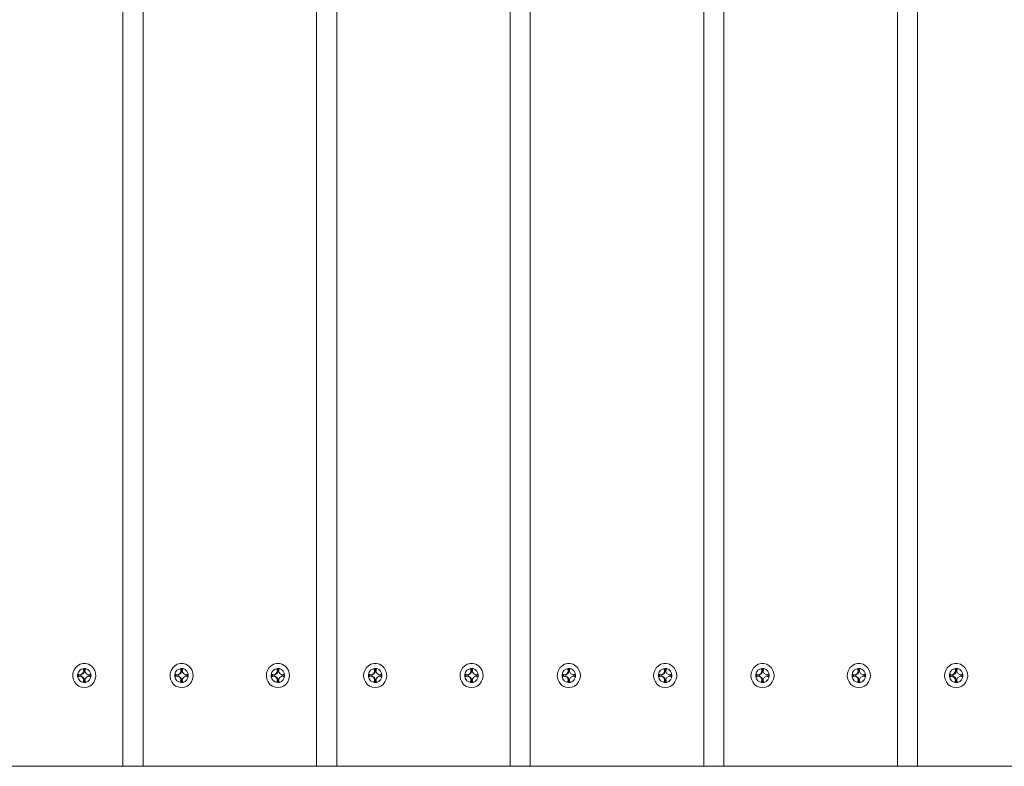
# Model space of a CAD drawing. Units: inches. Extents: x 2.03 to 8.83, y 2.91 to 6.8.
# Drawn here: x 4.02 to 4.5, y 4.49 to 4.86 of the extents above; entities that cross this region are included whole.
import ezdxf

# ---------------------------------------------------------------- set-up
doc = ezdxf.new("R2010")
doc.units = ezdxf.units.IN
doc.header["$MEASUREMENT"] = 0

# ---------------------------------------------------------------- blocks, each defined once
blk = doc.blocks.new('ZDFRGA')
at = {"color": 7, "linetype": 'Continuous', "lineweight": 15}
for p, q in [((4.06816, 5.22425), (4.06816, 4.48917)), ((4.07812, 5.22425), (4.07812, 4.48917)), ((4.16349, 5.22425), (4.16349, 4.48917)), ((4.17345, 5.22425), (4.17345, 4.48917)), ((4.25882, 5.22425), (4.25882, 4.48917)), ((4.26878, 5.22425), (4.26878, 4.48917)), ((4.35416, 5.22425), (4.35416, 4.48917)), ((4.36412, 5.22425), (4.36412, 4.48917)), ((4.44949, 5.22425), (4.44949, 4.48917)), ((4.45945, 5.22425), (4.45945, 4.48917)), ((4.04725, 4.53416), (4.04611, 4.53446)), ((4.04611, 4.53446), (4.04611, 4.53328)), ((4.04653, 4.53432), (4.04611, 4.53446)), ((4.04611, 4.53328), (4.04725, 4.53358)), ((4.04653, 4.53342), (4.04611, 4.53328)), ((4.04653, 4.53342), (4.04653, 4.53432)), ((4.04653, 4.53432), (4.04758, 4.53404)), ((4.04758, 4.53369), (4.04653, 4.53342)), ((4.0483, 4.53479), (4.04725, 4.53416)), ((4.04758, 4.53404), (4.04725, 4.53416)), ((4.04758, 4.53369), (4.04725, 4.53358)), ((4.04725, 4.53358), (4.0483, 4.53294)), ((4.04758, 4.53404), (4.04869, 4.53471)), ((4.04869, 4.53302), (4.04758, 4.53369)), ((4.04891, 4.53589), (4.0483, 4.53479)), ((4.04869, 4.53471), (4.0483, 4.53479)), ((4.04869, 4.53302), (4.0483, 4.53294)), ((4.0483, 4.53294), (4.04891, 4.53184)), ((4.04975, 4.53709), (4.04862, 4.53709)), ((4.04862, 4.53709), (4.04891, 4.53589)), ((4.04907, 4.53698), (4.04862, 4.53709)), ((4.04869, 4.53471), (4.04933, 4.53588)), ((4.04933, 4.53186), (4.04869, 4.53302)), ((4.04933, 4.53588), (4.04891, 4.53589)), ((4.04907, 4.53698), (4.04972, 4.53698)), ((4.04933, 4.53588), (4.04907, 4.53698)), ((4.04947, 4.53589), (4.04975, 4.53709)), ((4.05007, 4.53479), (4.04947, 4.53589)), ((4.04947, 4.53184), (4.05007, 4.53294)), ((4.05112, 4.53416), (4.05007, 4.53479)), ((4.05007, 4.53294), (4.05112, 4.53358)), ((4.05226, 4.53446), (4.05112, 4.53416)), ((4.05142, 4.53404), (4.05112, 4.53416)), ((4.05142, 4.53369), (4.05112, 4.53358)), ((4.05112, 4.53358), (4.05226, 4.53328)), ((4.05142, 4.53404), (4.05226, 4.53426)), ((4.05226, 4.53347), (4.05142, 4.53369)), ((4.05226, 4.53328), (4.05226, 4.53446)), ((4.09516, 4.53416), (4.09402, 4.53446)), ((4.09402, 4.53446), (4.09402, 4.53328)), ((4.09443, 4.53432), (4.09402, 4.53446)), ((4.09402, 4.53328), (4.09516, 4.53358)), ((4.09443, 4.53342), (4.09402, 4.53328)), ((4.09443, 4.53342), (4.09443, 4.53432)), ((4.09443, 4.53432), (4.09548, 4.53404)), ((4.09548, 4.53369), (4.09443, 4.53342)), ((4.09621, 4.53479), (4.09516, 4.53416)), ((4.09548, 4.53404), (4.09516, 4.53416)), ((4.09548, 4.53369), (4.09516, 4.53358)), ((4.09516, 4.53358), (4.09621, 4.53294)), ((4.09548, 4.53404), (4.09659, 4.53471)), ((4.09659, 4.53302), (4.09548, 4.53369)), ((4.09681, 4.53589), (4.09621, 4.53479)), ((4.09659, 4.53471), (4.09621, 4.53479)), ((4.09659, 4.53302), (4.09621, 4.53294)), ((4.09621, 4.53294), (4.09681, 4.53184)), ((4.09765, 4.53709), (4.09653, 4.53709)), ((4.09653, 4.53709), (4.09681, 4.53589)), ((4.09697, 4.53698), (4.09653, 4.53709)), ((4.09659, 4.53471), (4.09723, 4.53588)), ((4.09723, 4.53186), (4.09659, 4.53302)), ((4.09723, 4.53588), (4.09681, 4.53589)), ((4.09697, 4.53698), (4.09763, 4.53698)), ((4.09723, 4.53588), (4.09697, 4.53698)), ((4.09737, 4.53589), (4.09765, 4.53709)), ((4.09797, 4.53479), (4.09737, 4.53589)), ((4.09737, 4.53184), (4.09797, 4.53294)), ((4.09902, 4.53416), (4.09797, 4.53479)), ((4.09797, 4.53294), (4.09902, 4.53358)), ((4.10016, 4.53446), (4.09902, 4.53416)), ((4.09932, 4.53404), (4.09902, 4.53416)), ((4.09932, 4.53369), (4.09902, 4.53358)), ((4.09902, 4.53358), (4.10016, 4.53328)), ((4.09932, 4.53404), (4.10016, 4.53426)), ((4.10016, 4.53347), (4.09932, 4.53369)), ((4.10016, 4.53328), (4.10016, 4.53446)), ((4.14259, 4.53416), (4.14145, 4.53446)), ((4.14145, 4.53446), (4.14145, 4.53328)), ((4.14186, 4.53432), (4.14145, 4.53446)), ((4.14145, 4.53328), (4.14259, 4.53358)), ((4.14186, 4.53342), (4.14145, 4.53328)), ((4.14186, 4.53342), (4.14186, 4.53432)), ((4.14186, 4.53432), (4.14291, 4.53404)), ((4.14291, 4.53369), (4.14186, 4.53342)), ((4.14364, 4.53479), (4.14259, 4.53416)), ((4.14291, 4.53404), (4.14259, 4.53416)), ((4.14291, 4.53369), (4.14259, 4.53358)), ((4.14259, 4.53358), (4.14364, 4.53294)), ((4.14291, 4.53404), (4.14402, 4.53471)), ((4.14402, 4.53302), (4.14291, 4.53369)), ((4.14424, 4.53589), (4.14364, 4.53479)), ((4.14402, 4.53471), (4.14364, 4.53479)), ((4.14402, 4.53302), (4.14364, 4.53294)), ((4.14364, 4.53294), (4.14424, 4.53184)), ((4.14508, 4.53709), (4.14396, 4.53709)), ((4.14396, 4.53709), (4.14424, 4.53589)), ((4.1444, 4.53698), (4.14396, 4.53709)), ((4.14402, 4.53471), (4.14466, 4.53588)), ((4.14466, 4.53186), (4.14402, 4.53302)), ((4.14466, 4.53588), (4.14424, 4.53589)), ((4.1444, 4.53698), (4.14506, 4.53698)), ((4.14466, 4.53588), (4.1444, 4.53698)), ((4.1448, 4.53589), (4.14508, 4.53709)), ((4.1454, 4.53479), (4.1448, 4.53589)), ((4.1448, 4.53184), (4.1454, 4.53294)), ((4.14645, 4.53416), (4.1454, 4.53479)), ((4.1454, 4.53294), (4.14645, 4.53358)), ((4.14759, 4.53446), (4.14645, 4.53416)), ((4.14675, 4.53404), (4.14645, 4.53416)), ((4.14675, 4.53369), (4.14645, 4.53358)), ((4.14645, 4.53358), (4.14759, 4.53328)), ((4.14675, 4.53404), (4.14759, 4.53426)), ((4.14759, 4.53347), (4.14675, 4.53369)), ((4.14759, 4.53328), (4.14759, 4.53446)), ((4.19049, 4.53416), (4.18935, 4.53446)), ((4.18935, 4.53446), (4.18935, 4.53328)), ((4.18976, 4.53432), (4.18935, 4.53446)), ((4.18935, 4.53328), (4.19049, 4.53358)), ((4.18976, 4.53342), (4.18935, 4.53328)), ((4.18976, 4.53342), (4.18976, 4.53432)), ((4.18976, 4.53432), (4.19081, 4.53404)), ((4.19081, 4.53369), (4.18976, 4.53342)), ((4.19154, 4.53479), (4.19049, 4.53416)), ((4.19081, 4.53404), (4.19049, 4.53416)), ((4.19081, 4.53369), (4.19049, 4.53358)), ((4.19049, 4.53358), (4.19154, 4.53294)), ((4.19081, 4.53404), (4.19193, 4.53471)), ((4.19193, 4.53302), (4.19081, 4.53369)), ((4.19214, 4.53589), (4.19154, 4.53479)), ((4.19193, 4.53471), (4.19154, 4.53479)), ((4.19193, 4.53302), (4.19154, 4.53294)), ((4.19154, 4.53294), (4.19214, 4.53184)), ((4.19299, 4.53709), (4.19186, 4.53709)), ((4.19186, 4.53709), (4.19214, 4.53589)), ((4.1923, 4.53698), (4.19186, 4.53709)), ((4.19193, 4.53471), (4.19257, 4.53588)), ((4.19257, 4.53186), (4.19193, 4.53302)), ((4.19257, 4.53588), (4.19214, 4.53589)), ((4.1923, 4.53698), (4.19296, 4.53698)), ((4.19257, 4.53588), (4.1923, 4.53698)), ((4.1927, 4.53589), (4.19299, 4.53709)), ((4.19331, 4.53479), (4.1927, 4.53589)), ((4.1927, 4.53184), (4.19331, 4.53294)), ((4.19436, 4.53416), (4.19331, 4.53479)), ((4.19331, 4.53294), (4.19436, 4.53358)), ((4.1955, 4.53446), (4.19436, 4.53416)), ((4.19465, 4.53404), (4.19436, 4.53416)), ((4.19465, 4.53369), (4.19436, 4.53358)), ((4.19436, 4.53358), (4.1955, 4.53328)), ((4.19465, 4.53404), (4.1955, 4.53426)), ((4.1955, 4.53347), (4.19465, 4.53369)), ((4.1955, 4.53328), (4.1955, 4.53446)), ((4.23792, 4.53416), (4.23678, 4.53446)), ((4.23678, 4.53446), (4.23678, 4.53328)), ((4.23719, 4.53432), (4.23678, 4.53446)), ((4.23678, 4.53328), (4.23792, 4.53358)), ((4.23719, 4.53342), (4.23678, 4.53328)), ((4.23719, 4.53342), (4.23719, 4.53432)), ((4.23719, 4.53432), (4.23824, 4.53404)), ((4.23824, 4.53369), (4.23719, 4.53342)), ((4.23897, 4.53479), (4.23792, 4.53416)), ((4.23824, 4.53404), (4.23792, 4.53416)), ((4.23824, 4.53369), (4.23792, 4.53358)), ((4.23792, 4.53358), (4.23897, 4.53294)), ((4.23824, 4.53404), (4.23935, 4.53471)), ((4.23935, 4.53302), (4.23824, 4.53369)), ((4.23957, 4.53589), (4.23897, 4.53479)), ((4.23935, 4.53471), (4.23897, 4.53479)), ((4.23935, 4.53302), (4.23897, 4.53294)), ((4.23897, 4.53294), (4.23957, 4.53184)), ((4.24041, 4.53709), (4.23929, 4.53709)), ((4.23929, 4.53709), (4.23957, 4.53589)), ((4.23973, 4.53698), (4.23929, 4.53709)), ((4.23935, 4.53471), (4.24, 4.53588)), ((4.24, 4.53186), (4.23935, 4.53302)), ((4.24, 4.53588), (4.23957, 4.53589)), ((4.23973, 4.53698), (4.24039, 4.53698)), ((4.24, 4.53588), (4.23973, 4.53698)), ((4.24013, 4.53589), (4.24041, 4.53709)), ((4.24074, 4.53479), (4.24013, 4.53589)), ((4.24013, 4.53184), (4.24074, 4.53294)), ((4.24179, 4.53416), (4.24074, 4.53479)), ((4.24074, 4.53294), (4.24179, 4.53358)), ((4.24292, 4.53446), (4.24179, 4.53416)), ((4.24208, 4.53404), (4.24179, 4.53416)), ((4.24208, 4.53369), (4.24179, 4.53358)), ((4.24179, 4.53358), (4.24292, 4.53328)), ((4.24208, 4.53404), (4.24292, 4.53426)), ((4.24292, 4.53347), (4.24208, 4.53369)), ((4.24292, 4.53328), (4.24292, 4.53446)), ((4.28582, 4.53416), (4.28468, 4.53446)), ((4.28468, 4.53446), (4.28468, 4.53328)), ((4.2851, 4.53432), (4.28468, 4.53446)), ((4.28468, 4.53328), (4.28582, 4.53358)), ((4.2851, 4.53342), (4.28468, 4.53328)), ((4.2851, 4.53342), (4.2851, 4.53432)), ((4.2851, 4.53432), (4.28615, 4.53404)), ((4.28615, 4.53369), (4.2851, 4.53342)), ((4.28687, 4.53479), (4.28582, 4.53416)), ((4.28615, 4.53404), (4.28582, 4.53416)), ((4.28615, 4.53369), (4.28582, 4.53358)), ((4.28582, 4.53358), (4.28687, 4.53294)), ((4.28615, 4.53404), (4.28726, 4.53471)), ((4.28726, 4.53302), (4.28615, 4.53369)), ((4.28748, 4.53589), (4.28687, 4.53479)), ((4.28726, 4.53471), (4.28687, 4.53479)), ((4.28726, 4.53302), (4.28687, 4.53294)), ((4.28687, 4.53294), (4.28748, 4.53184)), ((4.28832, 4.53709), (4.28719, 4.53709)), ((4.28719, 4.53709), (4.28748, 4.53589)), ((4.28764, 4.53698), (4.28719, 4.53709)), ((4.28726, 4.53471), (4.2879, 4.53588)), ((4.2879, 4.53186), (4.28726, 4.53302)), ((4.2879, 4.53588), (4.28748, 4.53589)), ((4.28764, 4.53698), (4.28829, 4.53698)), ((4.2879, 4.53588), (4.28764, 4.53698)), ((4.28803, 4.53589), (4.28832, 4.53709)), ((4.28864, 4.53479), (4.28803, 4.53589)), ((4.28803, 4.53184), (4.28864, 4.53294)), ((4.28969, 4.53416), (4.28864, 4.53479)), ((4.28864, 4.53294), (4.28969, 4.53358)), ((4.29083, 4.53446), (4.28969, 4.53416)), ((4.28998, 4.53404), (4.28969, 4.53416)), ((4.28998, 4.53369), (4.28969, 4.53358)), ((4.28969, 4.53358), (4.29083, 4.53328)), ((4.28998, 4.53404), (4.29083, 4.53426)), ((4.29083, 4.53347), (4.28998, 4.53369)), ((4.29083, 4.53328), (4.29083, 4.53446)), ((4.33325, 4.53416), (4.33211, 4.53446)), ((4.33211, 4.53446), (4.33211, 4.53328)), ((4.33252, 4.53432), (4.33211, 4.53446)), ((4.33211, 4.53328), (4.33325, 4.53358)), ((4.33252, 4.53342), (4.33211, 4.53328)), ((4.33252, 4.53342), (4.33252, 4.53432)), ((4.33252, 4.53432), (4.33358, 4.53404)), ((4.33358, 4.53369), (4.33252, 4.53342)), ((4.3343, 4.53479), (4.33325, 4.53416)), ((4.33358, 4.53404), (4.33325, 4.53416)), ((4.33358, 4.53369), (4.33325, 4.53358)), ((4.33325, 4.53358), (4.3343, 4.53294)), ((4.33358, 4.53404), (4.33469, 4.53471)), ((4.33469, 4.53302), (4.33358, 4.53369)), ((4.33491, 4.53589), (4.3343, 4.53479)), ((4.33469, 4.53471), (4.3343, 4.53479)), ((4.33469, 4.53302), (4.3343, 4.53294)), ((4.3343, 4.53294), (4.33491, 4.53184)), ((4.33575, 4.53709), (4.33462, 4.53709)), ((4.33462, 4.53709), (4.33491, 4.53589)), ((4.33506, 4.53698), (4.33462, 4.53709)), ((4.33469, 4.53471), (4.33533, 4.53588)), ((4.33533, 4.53186), (4.33469, 4.53302)), ((4.33533, 4.53588), (4.33491, 4.53589)), ((4.33506, 4.53698), (4.33572, 4.53698)), ((4.33533, 4.53588), (4.33506, 4.53698)), ((4.33546, 4.53589), (4.33575, 4.53709)), ((4.33607, 4.53479), (4.33546, 4.53589)), ((4.33546, 4.53184), (4.33607, 4.53294)), ((4.33712, 4.53416), (4.33607, 4.53479)), ((4.33607, 4.53294), (4.33712, 4.53358)), ((4.33826, 4.53446), (4.33712, 4.53416)), ((4.33741, 4.53404), (4.33712, 4.53416)), ((4.33741, 4.53369), (4.33712, 4.53358)), ((4.33712, 4.53358), (4.33826, 4.53328)), ((4.33741, 4.53404), (4.33826, 4.53426)), ((4.33826, 4.53347), (4.33741, 4.53369)), ((4.33826, 4.53328), (4.33826, 4.53446)), ((4.38115, 4.53416), (4.38001, 4.53446)), ((4.38001, 4.53446), (4.38001, 4.53328)), ((4.38043, 4.53432), (4.38001, 4.53446)), ((4.38001, 4.53328), (4.38115, 4.53358)), ((4.38043, 4.53342), (4.38001, 4.53328)), ((4.38043, 4.53342), (4.38043, 4.53432)), ((4.38043, 4.53432), (4.38148, 4.53404)), ((4.38148, 4.53369), (4.38043, 4.53342)), ((4.3822, 4.53479), (4.38115, 4.53416)), ((4.38148, 4.53404), (4.38115, 4.53416)), ((4.38148, 4.53369), (4.38115, 4.53358)), ((4.38115, 4.53358), (4.3822, 4.53294)), ((4.38148, 4.53404), (4.38259, 4.53471)), ((4.38259, 4.53302), (4.38148, 4.53369)), ((4.38281, 4.53589), (4.3822, 4.53479)), ((4.38259, 4.53471), (4.3822, 4.53479)), ((4.38259, 4.53302), (4.3822, 4.53294)), ((4.3822, 4.53294), (4.38281, 4.53184)), ((4.38365, 4.53709), (4.38252, 4.53709)), ((4.38252, 4.53709), (4.38281, 4.53589)), ((4.38297, 4.53698), (4.38252, 4.53709)), ((4.38259, 4.53471), (4.38323, 4.53588)), ((4.38323, 4.53186), (4.38259, 4.53302)), ((4.38323, 4.53588), (4.38281, 4.53589)), ((4.38297, 4.53698), (4.38362, 4.53698)), ((4.38323, 4.53588), (4.38297, 4.53698)), ((4.38336, 4.53589), (4.38365, 4.53709)), ((4.38397, 4.53479), (4.38336, 4.53589)), ((4.38336, 4.53184), (4.38397, 4.53294)), ((4.38502, 4.53416), (4.38397, 4.53479)), ((4.38397, 4.53294), (4.38502, 4.53358)), ((4.38616, 4.53446), (4.38502, 4.53416)), ((4.38531, 4.53404), (4.38502, 4.53416)), ((4.38531, 4.53369), (4.38502, 4.53358)), ((4.38502, 4.53358), (4.38616, 4.53328)), ((4.38531, 4.53404), (4.38616, 4.53426)), ((4.38616, 4.53347), (4.38531, 4.53369)), ((4.38616, 4.53328), (4.38616, 4.53446)), ((4.42858, 4.53416), (4.42744, 4.53446)), ((4.42744, 4.53446), (4.42744, 4.53328)), ((4.42786, 4.53432), (4.42744, 4.53446)), ((4.42744, 4.53328), (4.42858, 4.53358)), ((4.42786, 4.53342), (4.42744, 4.53328)), ((4.42786, 4.53342), (4.42786, 4.53432)), ((4.42786, 4.53432), (4.42891, 4.53404)), ((4.42891, 4.53369), (4.42786, 4.53342)), ((4.42963, 4.53479), (4.42858, 4.53416)), ((4.42891, 4.53404), (4.42858, 4.53416)), ((4.42891, 4.53369), (4.42858, 4.53358)), ((4.42858, 4.53358), (4.42963, 4.53294)), ((4.42891, 4.53404), (4.43002, 4.53471)), ((4.43002, 4.53302), (4.42891, 4.53369)), ((4.43024, 4.53589), (4.42963, 4.53479)), ((4.43002, 4.53471), (4.42963, 4.53479)), ((4.43002, 4.53302), (4.42963, 4.53294)), ((4.42963, 4.53294), (4.43024, 4.53184)), ((4.43108, 4.53709), (4.42995, 4.53709)), ((4.42995, 4.53709), (4.43024, 4.53589)), ((4.4304, 4.53698), (4.42995, 4.53709)), ((4.43002, 4.53471), (4.43066, 4.53588)), ((4.43066, 4.53186), (4.43002, 4.53302)), ((4.43066, 4.53588), (4.43024, 4.53589)), ((4.4304, 4.53698), (4.43105, 4.53698)), ((4.43066, 4.53588), (4.4304, 4.53698)), ((4.43079, 4.53589), (4.43108, 4.53709)), ((4.4314, 4.53479), (4.43079, 4.53589)), ((4.43079, 4.53184), (4.4314, 4.53294)), ((4.43245, 4.53416), (4.4314, 4.53479)), ((4.4314, 4.53294), (4.43245, 4.53358)), ((4.43359, 4.53446), (4.43245, 4.53416)), ((4.43274, 4.53404), (4.43245, 4.53416)), ((4.43274, 4.53369), (4.43245, 4.53358)), ((4.43245, 4.53358), (4.43359, 4.53328)), ((4.43274, 4.53404), (4.43359, 4.53426)), ((4.43359, 4.53347), (4.43274, 4.53369)), ((4.43359, 4.53328), (4.43359, 4.53446)), ((4.47649, 4.53416), (4.47535, 4.53446)), ((4.47535, 4.53446), (4.47535, 4.53328)), ((4.47576, 4.53432), (4.47535, 4.53446)), ((4.47535, 4.53328), (4.47649, 4.53358)), ((4.47576, 4.53342), (4.47535, 4.53328)), ((4.47576, 4.53342), (4.47576, 4.53432)), ((4.47576, 4.53432), (4.47681, 4.53404)), ((4.47681, 4.53369), (4.47576, 4.53342)), ((4.47753, 4.53479), (4.47649, 4.53416)), ((4.47681, 4.53404), (4.47649, 4.53416)), ((4.47681, 4.53369), (4.47649, 4.53358)), ((4.47649, 4.53358), (4.47753, 4.53294)), ((4.47681, 4.53404), (4.47792, 4.53471)), ((4.47792, 4.53302), (4.47681, 4.53369)), ((4.47814, 4.53589), (4.47753, 4.53479)), ((4.47792, 4.53471), (4.47753, 4.53479)), ((4.47792, 4.53302), (4.47753, 4.53294)), ((4.47753, 4.53294), (4.47814, 4.53184)), ((4.47898, 4.53709), (4.47786, 4.53709)), ((4.47786, 4.53709), (4.47814, 4.53589)), ((4.4783, 4.53698), (4.47786, 4.53709)), ((4.47792, 4.53471), (4.47856, 4.53588)), ((4.47856, 4.53186), (4.47792, 4.53302)), ((4.47856, 4.53588), (4.47814, 4.53589)), ((4.4783, 4.53698), (4.47896, 4.53698)), ((4.47856, 4.53588), (4.4783, 4.53698)), ((4.4787, 4.53589), (4.47898, 4.53709)), ((4.4793, 4.53479), (4.4787, 4.53589)), ((4.4787, 4.53184), (4.4793, 4.53294)), ((4.48035, 4.53416), (4.4793, 4.53479)), ((4.4793, 4.53294), (4.48035, 4.53358)), ((4.48149, 4.53446), (4.48035, 4.53416)), ((4.48065, 4.53404), (4.48035, 4.53416)), ((4.48065, 4.53369), (4.48035, 4.53358)), ((4.48035, 4.53358), (4.48149, 4.53328)), ((4.48065, 4.53404), (4.48149, 4.53426)), ((4.48149, 4.53347), (4.48065, 4.53369)), ((4.48149, 4.53328), (4.48149, 4.53446)), ((4.04891, 4.53184), (4.04862, 4.53065)), ((4.04907, 4.53076), (4.04862, 4.53065)), ((4.04862, 4.53065), (4.04975, 4.53065)), ((4.04933, 4.53186), (4.04891, 4.53184)), ((4.04907, 4.53076), (4.04933, 4.53186)), ((4.04972, 4.53076), (4.04907, 4.53076)), ((4.04975, 4.53065), (4.04947, 4.53184)), ((4.09681, 4.53184), (4.09653, 4.53065)), ((4.09697, 4.53076), (4.09653, 4.53065)), ((4.09653, 4.53065), (4.09765, 4.53065)), ((4.09723, 4.53186), (4.09681, 4.53184)), ((4.09697, 4.53076), (4.09723, 4.53186)), ((4.09763, 4.53076), (4.09697, 4.53076)), ((4.09765, 4.53065), (4.09737, 4.53184)), ((4.14424, 4.53184), (4.14396, 4.53065)), ((4.1444, 4.53076), (4.14396, 4.53065)), ((4.14396, 4.53065), (4.14508, 4.53065)), ((4.14466, 4.53186), (4.14424, 4.53184)), ((4.1444, 4.53076), (4.14466, 4.53186)), ((4.14506, 4.53076), (4.1444, 4.53076)), ((4.14508, 4.53065), (4.1448, 4.53184)), ((4.19214, 4.53184), (4.19186, 4.53065)), ((4.1923, 4.53076), (4.19186, 4.53065)), ((4.19186, 4.53065), (4.19299, 4.53065)), ((4.19257, 4.53186), (4.19214, 4.53184)), ((4.1923, 4.53076), (4.19257, 4.53186)), ((4.19296, 4.53076), (4.1923, 4.53076)), ((4.19299, 4.53065), (4.1927, 4.53184)), ((4.23957, 4.53184), (4.23929, 4.53065)), ((4.23973, 4.53076), (4.23929, 4.53065)), ((4.23929, 4.53065), (4.24041, 4.53065)), ((4.24, 4.53186), (4.23957, 4.53184)), ((4.23973, 4.53076), (4.24, 4.53186)), ((4.24039, 4.53076), (4.23973, 4.53076)), ((4.24041, 4.53065), (4.24013, 4.53184)), ((4.28748, 4.53184), (4.28719, 4.53065)), ((4.28764, 4.53076), (4.28719, 4.53065)), ((4.28719, 4.53065), (4.28832, 4.53065)), ((4.2879, 4.53186), (4.28748, 4.53184)), ((4.28764, 4.53076), (4.2879, 4.53186)), ((4.28829, 4.53076), (4.28764, 4.53076)), ((4.28832, 4.53065), (4.28803, 4.53184)), ((4.33491, 4.53184), (4.33462, 4.53065)), ((4.33506, 4.53076), (4.33462, 4.53065)), ((4.33462, 4.53065), (4.33575, 4.53065)), ((4.33533, 4.53186), (4.33491, 4.53184)), ((4.33506, 4.53076), (4.33533, 4.53186)), ((4.33572, 4.53076), (4.33506, 4.53076)), ((4.33575, 4.53065), (4.33546, 4.53184)), ((4.38281, 4.53184), (4.38252, 4.53065)), ((4.38297, 4.53076), (4.38252, 4.53065)), ((4.38252, 4.53065), (4.38365, 4.53065)), ((4.38323, 4.53186), (4.38281, 4.53184)), ((4.38297, 4.53076), (4.38323, 4.53186)), ((4.38362, 4.53076), (4.38297, 4.53076)), ((4.38365, 4.53065), (4.38336, 4.53184)), ((4.43024, 4.53184), (4.42995, 4.53065)), ((4.4304, 4.53076), (4.42995, 4.53065)), ((4.42995, 4.53065), (4.43108, 4.53065)), ((4.43066, 4.53186), (4.43024, 4.53184)), ((4.4304, 4.53076), (4.43066, 4.53186)), ((4.43105, 4.53076), (4.4304, 4.53076)), ((4.43108, 4.53065), (4.43079, 4.53184)), ((4.47814, 4.53184), (4.47786, 4.53065)), ((4.4783, 4.53076), (4.47786, 4.53065)), ((4.47786, 4.53065), (4.47898, 4.53065)), ((4.47856, 4.53186), (4.47814, 4.53184)), ((4.4783, 4.53076), (4.47856, 4.53186)), ((4.47896, 4.53076), (4.4783, 4.53076)), ((4.47898, 4.53065), (4.4787, 4.53184)), ((3.98279, 4.48917), (4.06816, 4.48917)), ((4.06816, 4.48917), (4.07812, 4.48917)), ((4.07812, 4.48917), (4.16349, 4.48917)), ((4.16349, 4.48917), (4.17345, 4.48917)), ((4.17345, 4.48917), (4.25882, 4.48917)), ((4.25882, 4.48917), (4.26878, 4.48917)), ((4.26878, 4.48917), (4.35416, 4.48917)), ((4.35416, 4.48917), (4.36412, 4.48917)), ((4.36412, 4.48917), (4.44949, 4.48917)), ((4.44949, 4.48917), (4.45945, 4.48917)), ((4.45945, 4.48917), (4.54482, 4.48917))]:
    blk.add_line(p, q, dxfattribs=at)
at = {"color": 7, "linetype": 'Continuous', "lineweight": 15, "flags": 128}
for points in [[(4.04919, 4.52791), (4.0506, 4.5281), (4.05193, 4.52865), (4.05308, 4.52952), (4.05399, 4.53067), (4.0546, 4.53203), (4.05487, 4.53349), (4.05478, 4.53499), (4.05434, 4.53641), (4.05357, 4.53767), (4.05253, 4.53869), (4.05128, 4.53941), (4.0499, 4.53978), (4.04847, 4.53978), (4.04709, 4.53941), (4.04584, 4.53869), (4.0448, 4.53767), (4.04404, 4.53641), (4.0436, 4.53499), (4.04351, 4.53349), (4.04377, 4.53203), (4.04438, 4.53067), (4.04529, 4.52952), (4.04645, 4.52865), (4.04777, 4.5281), (4.04919, 4.52791)], [(4.05251, 4.53387), (4.05233, 4.535), (4.05181, 4.536), (4.051, 4.53678), (4.05, 4.53724), (4.04891, 4.53733), (4.04785, 4.53705), (4.04694, 4.53643), (4.04627, 4.53552), (4.04591, 4.53444), (4.04591, 4.5333), (4.04627, 4.53221), (4.04694, 4.53131), (4.04785, 4.53068), (4.04891, 4.5304), (4.05, 4.5305), (4.051, 4.53096), (4.05181, 4.53173), (4.05233, 4.53274), (4.05251, 4.53387)], [(4.09709, 4.52791), (4.09851, 4.5281), (4.09983, 4.52865), (4.10099, 4.52952), (4.1019, 4.53067), (4.1025, 4.53203), (4.10277, 4.53349), (4.10268, 4.53499), (4.10224, 4.53641), (4.10148, 4.53767), (4.10044, 4.53869), (4.09919, 4.53941), (4.0978, 4.53978), (4.09638, 4.53978), (4.095, 4.53941), (4.09375, 4.53869), (4.09271, 4.53767), (4.09194, 4.53641), (4.0915, 4.53499), (4.09141, 4.53349), (4.09168, 4.53203), (4.09229, 4.53067), (4.09319, 4.52952), (4.09435, 4.52865), (4.09568, 4.5281), (4.09709, 4.52791)], [(4.10041, 4.53387), (4.10023, 4.535), (4.09971, 4.536), (4.09891, 4.53678), (4.09791, 4.53724), (4.09682, 4.53733), (4.09576, 4.53705), (4.09484, 4.53643), (4.09417, 4.53552), (4.09382, 4.53444), (4.09382, 4.5333), (4.09417, 4.53221), (4.09484, 4.53131), (4.09576, 4.53068), (4.09682, 4.5304), (4.09791, 4.5305), (4.09891, 4.53096), (4.09971, 4.53173), (4.10023, 4.53274), (4.10041, 4.53387)], [(4.14452, 4.52791), (4.14593, 4.5281), (4.14726, 4.52865), (4.14842, 4.52952), (4.14933, 4.53067), (4.14993, 4.53203), (4.1502, 4.53349), (4.15011, 4.53499), (4.14967, 4.53641), (4.1489, 4.53767), (4.14786, 4.53869), (4.14661, 4.53941), (4.14523, 4.53978), (4.14381, 4.53978), (4.14242, 4.53941), (4.14117, 4.53869), (4.14013, 4.53767), (4.13937, 4.53641), (4.13893, 4.53499), (4.13884, 4.53349), (4.13911, 4.53203), (4.13971, 4.53067), (4.14062, 4.52952), (4.14178, 4.52865), (4.1431, 4.5281), (4.14452, 4.52791)], [(4.14784, 4.53387), (4.14766, 4.535), (4.14714, 4.536), (4.14634, 4.53678), (4.14533, 4.53724), (4.14425, 4.53733), (4.14319, 4.53705), (4.14227, 4.53643), (4.1416, 4.53552), (4.14124, 4.53444), (4.14124, 4.5333), (4.1416, 4.53221), (4.14227, 4.53131), (4.14319, 4.53068), (4.14425, 4.5304), (4.14533, 4.5305), (4.14634, 4.53096), (4.14714, 4.53173), (4.14766, 4.53274), (4.14784, 4.53387)], [(4.19242, 4.52791), (4.19384, 4.5281), (4.19516, 4.52865), (4.19632, 4.52952), (4.19723, 4.53067), (4.19784, 4.53203), (4.1981, 4.53349), (4.19801, 4.53499), (4.19757, 4.53641), (4.19681, 4.53767), (4.19577, 4.53869), (4.19452, 4.53941), (4.19314, 4.53978), (4.19171, 4.53978), (4.19033, 4.53941), (4.18908, 4.53869), (4.18804, 4.53767), (4.18727, 4.53641), (4.18683, 4.53499), (4.18674, 4.53349), (4.18701, 4.53203), (4.18762, 4.53067), (4.18853, 4.52952), (4.18968, 4.52865), (4.19101, 4.5281), (4.19242, 4.52791)], [(4.19574, 4.53387), (4.19556, 4.535), (4.19504, 4.536), (4.19424, 4.53678), (4.19324, 4.53724), (4.19215, 4.53733), (4.19109, 4.53705), (4.19017, 4.53643), (4.1895, 4.53552), (4.18915, 4.53444), (4.18915, 4.5333), (4.1895, 4.53221), (4.19017, 4.53131), (4.19109, 4.53068), (4.19215, 4.5304), (4.19324, 4.5305), (4.19424, 4.53096), (4.19504, 4.53173), (4.19556, 4.53274), (4.19574, 4.53387)], [(4.23985, 4.52791), (4.24127, 4.5281), (4.24259, 4.52865), (4.24375, 4.52952), (4.24466, 4.53067), (4.24526, 4.53203), (4.24553, 4.53349), (4.24544, 4.53499), (4.245, 4.53641), (4.24424, 4.53767), (4.2432, 4.53869), (4.24195, 4.53941), (4.24056, 4.53978), (4.23914, 4.53978), (4.23776, 4.53941), (4.23651, 4.53869), (4.23547, 4.53767), (4.2347, 4.53641), (4.23426, 4.53499), (4.23417, 4.53349), (4.23444, 4.53203), (4.23505, 4.53067), (4.23596, 4.52952), (4.23711, 4.52865), (4.23844, 4.5281), (4.23985, 4.52791)], [(4.24317, 4.53387), (4.24299, 4.535), (4.24247, 4.536), (4.24167, 4.53678), (4.24067, 4.53724), (4.23958, 4.53733), (4.23852, 4.53705), (4.2376, 4.53643), (4.23693, 4.53552), (4.23658, 4.53444), (4.23658, 4.5333), (4.23693, 4.53221), (4.2376, 4.53131), (4.23852, 4.53068), (4.23958, 4.5304), (4.24067, 4.5305), (4.24167, 4.53096), (4.24247, 4.53173), (4.24299, 4.53274), (4.24317, 4.53387)], [(4.28775, 4.52791), (4.28917, 4.5281), (4.2905, 4.52865), (4.29165, 4.52952), (4.29256, 4.53067), (4.29317, 4.53203), (4.29344, 4.53349), (4.29335, 4.53499), (4.2929, 4.53641), (4.29214, 4.53767), (4.2911, 4.53869), (4.28985, 4.53941), (4.28847, 4.53978), (4.28704, 4.53978), (4.28566, 4.53941), (4.28441, 4.53869), (4.28337, 4.53767), (4.2826, 4.53641), (4.28216, 4.53499), (4.28207, 4.53349), (4.28234, 4.53203), (4.28295, 4.53067), (4.28386, 4.52952), (4.28501, 4.52865), (4.28634, 4.5281), (4.28775, 4.52791)], [(4.29107, 4.53387), (4.29089, 4.535), (4.29037, 4.536), (4.28957, 4.53678), (4.28857, 4.53724), (4.28748, 4.53733), (4.28642, 4.53705), (4.28551, 4.53643), (4.28483, 4.53552), (4.28448, 4.53444), (4.28448, 4.5333), (4.28483, 4.53221), (4.28551, 4.53131), (4.28642, 4.53068), (4.28748, 4.5304), (4.28857, 4.5305), (4.28957, 4.53096), (4.29037, 4.53173), (4.29089, 4.53274), (4.29107, 4.53387)], [(4.33518, 4.52791), (4.3366, 4.5281), (4.33793, 4.52865), (4.33908, 4.52952), (4.33999, 4.53067), (4.3406, 4.53203), (4.34086, 4.53349), (4.34077, 4.53499), (4.34033, 4.53641), (4.33957, 4.53767), (4.33853, 4.53869), (4.33728, 4.53941), (4.3359, 4.53978), (4.33447, 4.53978), (4.33309, 4.53941), (4.33184, 4.53869), (4.3308, 4.53767), (4.33003, 4.53641), (4.32959, 4.53499), (4.3295, 4.53349), (4.32977, 4.53203), (4.33038, 4.53067), (4.33129, 4.52952), (4.33244, 4.52865), (4.33377, 4.5281), (4.33518, 4.52791)], [(4.3385, 4.53387), (4.33832, 4.535), (4.3378, 4.536), (4.337, 4.53678), (4.336, 4.53724), (4.33491, 4.53733), (4.33385, 4.53705), (4.33294, 4.53643), (4.33226, 4.53552), (4.33191, 4.53444), (4.33191, 4.5333), (4.33226, 4.53221), (4.33294, 4.53131), (4.33385, 4.53068), (4.33491, 4.5304), (4.336, 4.5305), (4.337, 4.53096), (4.3378, 4.53173), (4.33832, 4.53274), (4.3385, 4.53387)], [(4.38309, 4.52791), (4.3845, 4.5281), (4.38583, 4.52865), (4.38698, 4.52952), (4.38789, 4.53067), (4.3885, 4.53203), (4.38877, 4.53349), (4.38868, 4.53499), (4.38824, 4.53641), (4.38747, 4.53767), (4.38643, 4.53869), (4.38518, 4.53941), (4.3838, 4.53978), (4.38237, 4.53978), (4.38099, 4.53941), (4.37974, 4.53869), (4.3787, 4.53767), (4.37794, 4.53641), (4.3775, 4.53499), (4.37741, 4.53349), (4.37767, 4.53203), (4.37828, 4.53067), (4.37919, 4.52952), (4.38034, 4.52865), (4.38167, 4.5281), (4.38309, 4.52791)], [(4.38641, 4.53387), (4.38623, 4.535), (4.38571, 4.536), (4.3849, 4.53678), (4.3839, 4.53724), (4.38281, 4.53733), (4.38175, 4.53705), (4.38084, 4.53643), (4.38017, 4.53552), (4.37981, 4.53444), (4.37981, 4.5333), (4.38017, 4.53221), (4.38084, 4.53131), (4.38175, 4.53068), (4.38281, 4.5304), (4.3839, 4.5305), (4.3849, 4.53096), (4.38571, 4.53173), (4.38623, 4.53274), (4.38641, 4.53387)], [(4.43052, 4.52791), (4.43193, 4.5281), (4.43326, 4.52865), (4.43441, 4.52952), (4.43532, 4.53067), (4.43593, 4.53203), (4.4362, 4.53349), (4.43611, 4.53499), (4.43567, 4.53641), (4.4349, 4.53767), (4.43386, 4.53869), (4.43261, 4.53941), (4.43123, 4.53978), (4.4298, 4.53978), (4.42842, 4.53941), (4.42717, 4.53869), (4.42613, 4.53767), (4.42537, 4.53641), (4.42493, 4.53499), (4.42484, 4.53349), (4.4251, 4.53203), (4.42571, 4.53067), (4.42662, 4.52952), (4.42777, 4.52865), (4.4291, 4.5281), (4.43052, 4.52791)], [(4.43384, 4.53387), (4.43366, 4.535), (4.43314, 4.536), (4.43233, 4.53678), (4.43133, 4.53724), (4.43024, 4.53733), (4.42918, 4.53705), (4.42827, 4.53643), (4.4276, 4.53552), (4.42724, 4.53444), (4.42724, 4.5333), (4.4276, 4.53221), (4.42827, 4.53131), (4.42918, 4.53068), (4.43024, 4.5304), (4.43133, 4.5305), (4.43233, 4.53096), (4.43314, 4.53173), (4.43366, 4.53274), (4.43384, 4.53387)], [(4.47842, 4.52791), (4.47983, 4.5281), (4.48116, 4.52865), (4.48231, 4.52952), (4.48322, 4.53067), (4.48383, 4.53203), (4.4841, 4.53349), (4.48401, 4.53499), (4.48357, 4.53641), (4.4828, 4.53767), (4.48176, 4.53869), (4.48051, 4.53941), (4.47913, 4.53978), (4.47771, 4.53978), (4.47632, 4.53941), (4.47507, 4.53869), (4.47403, 4.53767), (4.47327, 4.53641), (4.47283, 4.53499), (4.47274, 4.53349), (4.47301, 4.53203), (4.47361, 4.53067), (4.47452, 4.52952), (4.47568, 4.52865), (4.477, 4.5281), (4.47842, 4.52791)], [(4.48174, 4.53387), (4.48156, 4.535), (4.48104, 4.536), (4.48023, 4.53678), (4.47923, 4.53724), (4.47814, 4.53733), (4.47709, 4.53705), (4.47617, 4.53643), (4.4755, 4.53552), (4.47514, 4.53444), (4.47514, 4.5333), (4.4755, 4.53221), (4.47617, 4.53131), (4.47709, 4.53068), (4.47814, 4.5304), (4.47923, 4.5305), (4.48023, 4.53096), (4.48104, 4.53173), (4.48156, 4.53274), (4.48174, 4.53387)]]:
    blk.add_lwpolyline(points, dxfattribs=at)

msp = doc.modelspace()

# ---------------------------------------------------------------- block references
msp.add_blockref('ZDFRGA', (0, 0))

doc.saveas('drawing.dxf')
